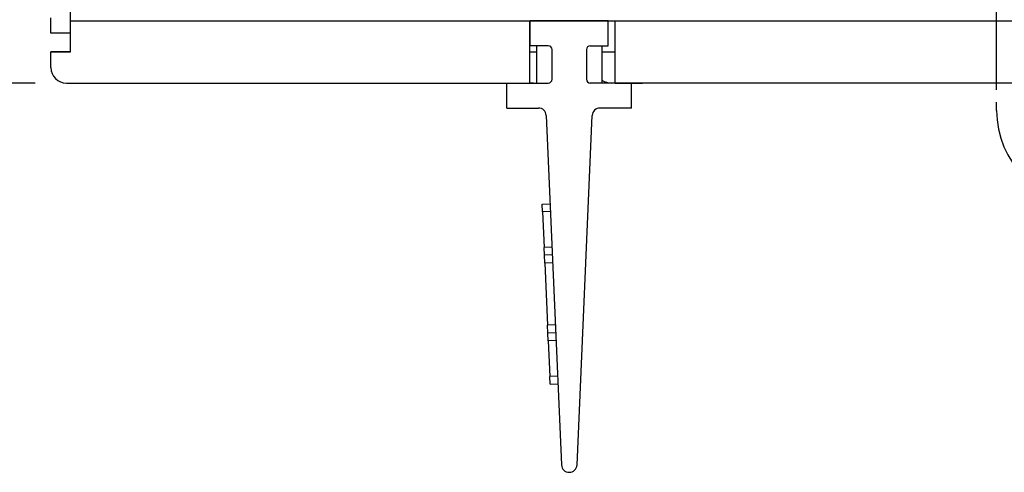
# Model space of a CAD drawing. Extents: x -188 to 810, y 266 to 619.
# Drawn here: x -156 to -92, y 366 to 395 of the extents above; entities that cross this region are included whole.
import ezdxf
from ezdxf.enums import TextEntityAlignment as Align

# ---------------------------------------------------------------- set-up
doc = ezdxf.new("R2010")
doc.units = 0
doc.linetypes.add('DASHSPACE', pattern=[30, 12, -18])
doc.layers.get('0').update_dxf_attribs({"linetype": 'CONTINUOUS'})
doc.styles.get("Standard").update_dxf_attribs({"font": 'isocp.shx'})
doc.dimstyles.get("Standard").update_dxf_attribs({"dimtxt": 2.5, "dimasz": 2.5, "dimexe": 1.25, "dimexo": 0.625, "dimtad": 1, "dimcen": 2.5, "dimazin": 3, "dimtfac": 1, "dimtmove": 0, "dimatfit": 3})

# ---------------------------------------------------------------- blocks, each defined once
blk = doc.blocks.new('*D6')
at = {"color": 7}
for p, q in [((-144.227448, 551.06984), (-184.553307, 551.06984)), ((-182.553307, 391.06984), (-182.553307, 551.06984)), ((-154.727448, 391.06984), (-184.553307, 391.06984))]:
    blk.add_line(p, q, dxfattribs=at)
for points in [[(-182.035667, 549.137985), (-182.553307, 551.06984), (-183.070946, 549.137985)], [(-183.070946, 393.001694), (-182.553307, 391.06984), (-182.035667, 393.001694)]]:
    blk.add_lwpolyline(points, dxfattribs=at)
blk.add_text('160', height=3.5, rotation=90.000003, dxfattribs=at).set_placement((-184.553307, 465.815805), (-184.553307, 476.323874), align=Align.FIT)
blk = doc.blocks.new('BLOCK185')
at = {"color": 7, "linetype": 'DASHSPACE'}
blk.add_line((-7.75, -76.5), (-7.75, -40.75), dxfattribs=at)
at = {"color": 7, "ltscale": 0.025}
for p, q in [((-67.25, -72.5), (-67.25, -71.5)), ((-68.5, -73.3), (-68.5, -72.3)), ((-68.5, -75.5), (-68.5, -74.5))]:
    blk.add_line(p, q, dxfattribs=at)
at = {"color": 7, "ltscale": 0.05}
for p, q in [((-67.25, -74.5), (-67.25, -72.5)), ((-67.5, -76.5), (-65.5, -76.5))]:
    blk.add_line(p, q, dxfattribs=at)
at = {"color": 7}
for p, q in [((-67.25, -72.5), (-37.75, -72.5)), ((-32.25, -72.5), (-2.75, -72.5)), ((-67.5, -76.5), (-37.75, -76.5)), ((-2.75, -76.5), (-32.25, -76.5)), ((-36.68, -78.578), (-35.7, -101.022)), ((-34.701, -101.022), (-33.721, -78.578))]:
    blk.add_line(p, q, dxfattribs=at)
at = {"color": 7, "ltscale": 0.1}
for p, q in [((-37.75, -72.5), (-37.75, -76.5)), ((-37.75, -72.5), (-37.75, -76.5)), ((-32.25, -76.5), (-32.25, -72.5)), ((-36.766, -88.058), (-36.592, -92.054))]:
    blk.add_line(p, q, dxfattribs=at)
at = {"color": 7, "ltscale": 0.1375}
blk.add_line((-37.75, -72.5), (-32.25, -72.5), dxfattribs=at)
at = {"color": 7, "ltscale": 0.125}
blk.add_line((-32.7, -72.5), (-37.7, -72.5), dxfattribs=at)
at = {"color": 7, "ltscale": 0.04}
for p, q in [((-37.7, -74.1), (-37.7, -72.5)), ((-32.7, -74.1), (-32.7, -72.5)), ((-39.2, -78.1), (-39.2, -76.5)), ((-31.2, -78.1), (-31.2, -76.5))]:
    blk.add_line(p, q, dxfattribs=at)
at = {"color": 7, "ltscale": 0.03125}
for p, q in [((-67.25, -73.3), (-68.5, -73.3)), ((-67.25, -74.5), (-68.5, -74.5)), ((-68.5, -74.5), (-67.25, -74.5))]:
    blk.add_line(p, q, dxfattribs=at)
at = {"color": 7, "ltscale": 0.011238}
blk.add_line((-37.75, -74.5), (-37.3, -74.5), dxfattribs=at)
at = {"color": 7, "ltscale": 0.02875}
for p, q in [((-36.55, -74.1), (-37.7, -74.1)), ((-33.85, -74.1), (-32.7, -74.1))]:
    blk.add_line(p, q, dxfattribs=at)
at = {"color": 7, "ltscale": 0.06}
for p, q in [((-37.3, -74.1), (-37.3, -76.5)), ((-33.1, -74.1), (-33.1, -76.5))]:
    blk.add_line(p, q, dxfattribs=at)
at = {"color": 7, "ltscale": 0.0475}
for p, q in [((-36.3, -76.25), (-36.3, -74.35)), ((-34.1, -74.35), (-34.1, -76.25))]:
    blk.add_line(p, q, dxfattribs=at)
at = {"color": 7, "ltscale": 0.021262}
blk.add_line((-33.1, -74.5), (-32.25, -74.5), dxfattribs=at)
at = {"color": 7, "ltscale": 0.04375}
for p, q in [((-39.5, -76.5), (-37.75, -76.5)), ((-32.25, -76.5), (-30.5, -76.5))]:
    blk.add_line(p, q, dxfattribs=at)
at = {"color": 7, "ltscale": 0.06625}
for p, q in [((-39.2, -76.5), (-36.55, -76.5)), ((-31.2, -76.5), (-33.85, -76.5))]:
    blk.add_line(p, q, dxfattribs=at)
at = {"color": 7, "ltscale": 0.00625}
for p, q in [((-37.5, -76.5), (-37.75, -76.5)), ((-32.25, -76.5), (-32.5, -76.5))]:
    blk.add_line(p, q, dxfattribs=at)
at = {"color": 7, "linetype": 'DASHSPACE', "ltscale": 0.043749}
blk.add_line((-7.75, -78.25), (-7.75, -76.5), dxfattribs=at)
at = {"color": 7, "ltscale": 0.050534}
for p, q in [((-39.2, -78.1), (-37.179, -78.1)), ((-31.2, -78.1), (-33.222, -78.1))]:
    blk.add_line(p, q, dxfattribs=at)
at = {"color": 7, "ltscale": 0.0125}
for p, q in [((-36.932, -84.268), (-36.432, -84.247)), ((-36.91, -84.768), (-36.932, -84.268)), ((-36.41, -84.746), (-36.91, -84.768)), ((-36.31, -87.037), (-36.81, -87.059)), ((-36.788, -87.558), (-36.81, -87.059)), ((-36.289, -87.536), (-36.788, -87.558)), ((-36.766, -88.058), (-36.788, -87.558)), ((-36.267, -88.036), (-36.766, -88.058)), ((-36.092, -92.032), (-36.592, -92.054)), ((-36.57, -92.553), (-36.592, -92.054)), ((-36.071, -92.532), (-36.57, -92.553)), ((-36.548, -93.053), (-36.57, -92.553)), ((-36.049, -93.031), (-36.548, -93.053)), ((-35.949, -95.322), (-36.448, -95.344)), ((-36.427, -95.843), (-36.448, -95.344)), ((-36.427, -95.843), (-35.927, -95.821))]:
    blk.add_line(p, q, dxfattribs=at)
at = {"color": 7, "ltscale": 0.057322}
for p, q in [((-36.91, -84.768), (-36.81, -87.059)), ((-36.548, -93.053), (-36.448, -95.344))]:
    blk.add_line(p, q, dxfattribs=at)
at = {"color": 7}
for centre, radius, start, end in [((-36.55, -74.35), 0.25, 0, 90), ((-33.85, -74.35), 0.25, 90, 180), ((-67.5, -75.5), 1, 180, 270), ((-37.5, -75.5), 1, 270, 281.50947), ((-36.55, -76.25), 0.25, 270, 360), ((-33.85, -76.25), 0.25, 180, 270), ((-32.5, -75.5), 1, 233.09642, 270), ((-37.179, -78.6), 0.5, 2.49922, 90), ((-33.222, -78.6), 0.5, 90, 177.50078), ((-35.2, -101), 0.5, 182.49922, 357.50078)]:
    blk.add_arc(centre, radius, start, end, dxfattribs=at)
at = {"color": 7, "linetype": 'DASHSPACE'}
blk.add_arc((-1.75, -78.25), 6, 180, 270, dxfattribs=at)

msp = doc.modelspace()

# ---------------------------------------------------------------- block references
msp.add_blockref('BLOCK185', (-85.227448, 467.56984))

# ---------------------------------------------------------------- dimensions: what is measured, and where the dimension line sits
at = {"color": 0}
dim = msp.add_linear_dim(base=(-182.553307, 391.06984), p1=(-142.227448, 551.06984), p2=(-152.727448, 391.06984), angle=269.998569, dimstyle='STANDARD', dxfattribs=at)
dim.commit()
dim.dimension.update_dxf_attribs({"geometry": '*D6', "text_midpoint": (-182.553307, 471.06984), "dimtype": 160, "oblique_angle": 89.999523})

doc.saveas('drawing.dxf')
